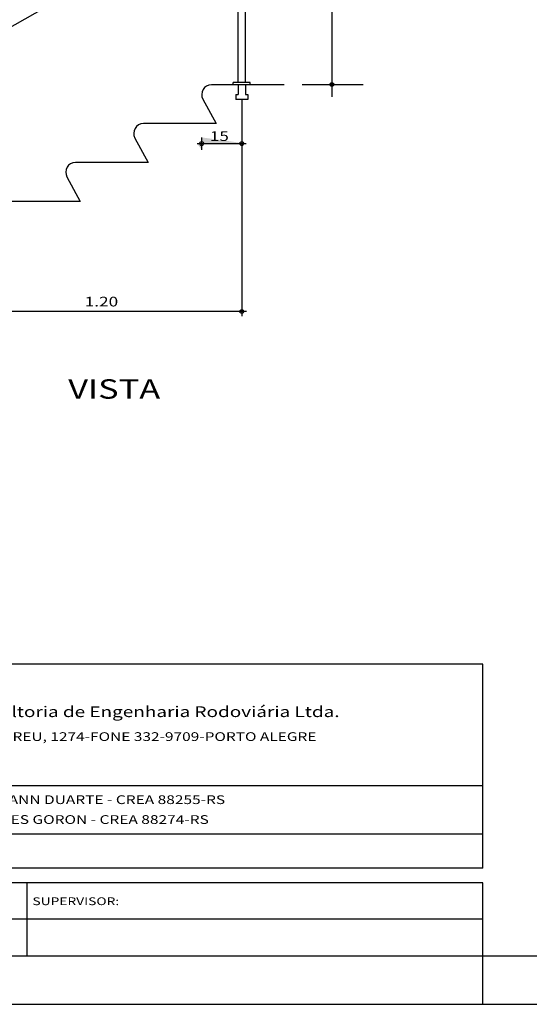
# Model space of a CAD drawing. Extents: x 188906 to 189963, y 1677533 to 1678217.
# Drawn here: x 189466 to 189571, y 1677535 to 1677738 of the extents above; entities that cross this region are included whole.
import ezdxf

# ---------------------------------------------------------------- set-up
doc = ezdxf.new("R2010")
doc.units = 0
doc.header["$LTSCALE"] = 10
doc.header["$MEASUREMENT"] = 0
for name, color, linetype in [('FOLHA', 7, 'CONTINUOUS'), ('FORMA', 7, 'CONTINUOUS'), ('HACHURA_CIRCULO', 7, 'CONTINUOUS'), ('LINHAS_DE_COTAGEM', 8, 'CONTINUOUS'), ('SELO_SMOV', 7, 'CONTINUOUS'), ('TEXTO', 1, 'CONTINUOUS')]:
    doc.layers.add(name, color=color, linetype=linetype)
doc.styles.add('SIMPLEX', font='simplex.shx')

msp = doc.modelspace()

# ---------------------------------------------------------------- hatches: boundary and pattern name
at = {"layer": 'HACHURA_CIRCULO'}
h = msp.add_hatch(color=256, dxfattribs=at)
edge = h.paths.add_edge_path()
edge.add_arc((189530.29, 1677724.64), 0.4, 0, 360)
h = msp.add_hatch(color=256, dxfattribs=at)
edge = h.paths.add_edge_path(flags=17)
edge.add_arc((189503.47, 1677712.48), 0.4, 0, 360)
edge = h.paths.add_edge_path(flags=17)
edge.add_arc((189511.73, 1677712.48), 0.4, 0, 360)
edge = h.paths.add_edge_path()
edge.add_arc((189511.73, 1677677.91), 0.4, 0, 360)
edge = h.paths.add_edge_path()
edge.add_line((189503.47, 1677713.75), (189503.47, 1677711.17))
edge.add_line((189502.53, 1677712.48), (189512.63, 1677712.48))

# ---------------------------------------------------------------- linework, layer by layer
at = {"layer": 'FOLHA', "color": 5, "linetype": 'CONTINUOUS'}
msp.add_line((188931.36, 1677545.26), (189736.36, 1677545.26), dxfattribs=at)
at = {"layer": 'FOLHA'}
msp.add_line((189561.36, 1677535.26), (189561.36, 1677545.26), dxfattribs=at)
at = {"layer": 'FOLHA', "color": 7, "linetype": 'CONTINUOUS'}
msp.add_line((188906.36, 1677535.26), (189746.36, 1677535.26), dxfattribs=at)
at = {"layer": 'FORMA'}
for p, q in [((189512.48, 1677725.08), (189512.48, 1677764.58)), ((189358.73, 1677676.85), (189510.23, 1677762.58)), ((189510.98, 1677725.08), (189510.98, 1677762.15)), ((189520.48, 1677724.58), (189505.48, 1677724.58)), ((189509.98, 1677724.58), (189509.98, 1677725.08)), ((189513.48, 1677725.08), (189509.98, 1677725.08)), ((189510.98, 1677724.58), (189510.98, 1677722.58)), ((189512.48, 1677724.58), (189512.48, 1677722.58)), ((189513.48, 1677724.58), (189513.48, 1677725.08)), ((189510.48, 1677722.58), (189510.98, 1677722.58)), ((189510.48, 1677722.58), (189510.48, 1677721.58)), ((189512.48, 1677722.58), (189512.98, 1677722.58)), ((189512.98, 1677722.58), (189512.98, 1677721.58)), ((189503.72, 1677721.62), (189506.48, 1677716.58)), ((189512.98, 1677721.58), (189510.48, 1677721.58)), ((189506.48, 1677716.58), (189491.48, 1677716.58)), ((189489.72, 1677713.62), (189492.48, 1677708.58)), ((189492.48, 1677708.58), (189477.48, 1677708.58)), ((189475.72, 1677705.62), (189478.48, 1677700.58)), ((189478.48, 1677700.58), (189463.48, 1677700.58))]:
    msp.add_line(p, q, dxfattribs=at)
for centre in [(189505.48, 1677722.58), (189491.48, 1677714.58), (189477.48, 1677706.58)]:
    msp.add_arc(centre, 2, 90, 208.6456, dxfattribs=at)
at = {"layer": 'HACHURA_CIRCULO'}
for centre in [(189530.29, 1677724.64), (189503.47, 1677712.48), (189511.73, 1677712.48), (189511.73, 1677677.91)]:
    msp.add_circle(centre, 0.4, dxfattribs=at)
at = {"layer": 'LINHAS_DE_COTAGEM'}
for p, q in [((189530.29, 1677768.8), (189530.29, 1677722.13)), ((189524.18, 1677724.64), (189536.76, 1677724.64)), ((189511.73, 1677721.58), (189511.73, 1677676.95)), ((189502.53, 1677712.48), (189512.63, 1677712.48)), ((189503.47, 1677713.75), (189503.47, 1677711.17)), ((189512.7, 1677677.91), (189454.33, 1677677.91))]:
    msp.add_line(p, q, dxfattribs=at)
at = {"layer": 'SELO_SMOV', "color": 4}
for p, q in [((189561.35, 1677605.26), (189376.35, 1677605.26)), ((189561.35, 1677563.26), (189376.35, 1677563.26)), ((189561.35, 1677560.26), (189376.35, 1677560.26))]:
    msp.add_line(p, q, dxfattribs=at)
at = {"layer": 'SELO_SMOV', "color": 4, "linetype": 'CONTINUOUS'}
for p, q in [((189561.35, 1677563.26), (189561.35, 1677605.26)), ((189467.52, 1677545.26), (189467.52, 1677560.26)), ((189561.35, 1677545.26), (189561.35, 1677560.26))]:
    msp.add_line(p, q, dxfattribs=at)
at = {"layer": 'SELO_SMOV', "color": 7}
for p, q in [((189561.35, 1677580.26), (189391.35, 1677580.26)), ((189561.35, 1677570.26), (189391.35, 1677570.26)), ((189561.35, 1677552.76), (189376.35, 1677552.76))]:
    msp.add_line(p, q, dxfattribs=at)

# ---------------------------------------------------------------- texts
at = {"layer": 'SELO_SMOV', "color": 4, "style": 'SIMPLEX', "oblique": 15, "width": 1.3}
msp.add_text('Consultoria de Engenharia Rodoviária Ltda.', height=2.2, dxfattribs=at).set_placement((189452.87, 1677594.4))
at = {"layer": 'SELO_SMOV', "color": 7, "style": 'SIMPLEX', "width": 1.3}
for s, height, p in [('RUA CASEMIRO DE ABREU, 1274-FONE 332-9709-PORTO ALEGRE', 1.7955, (189432.39, 1677589.48)), ('FERNANDA STRAATMANN DUARTE - CREA 88255-RS', 1.8, (189432.43, 1677576.49)), ('MARCO AURÉLIO LOPES GORON - CREA 88274-RS', 1.8, (189432.43, 1677572.4))]:
    msp.add_text(s, height=height, dxfattribs=at).set_placement(p)
at = {"layer": 'SELO_SMOV', "color": 1, "style": 'SIMPLEX', "width": 1.3}
msp.add_text('SUPERVISOR:', height=1.6, dxfattribs=at).set_placement((189468.63, 1677555.68))
at = {"layer": 'TEXTO', "style": 'SIMPLEX', "width": 1.3}
for s, p in [('15', (189505.14, 1677713.01)), ('1.20', (189479.39, 1677678.94))]:
    msp.add_text(s, height=2, dxfattribs=at).set_placement(p)
at = {"layer": 'TEXTO', "color": 5, "style": 'SIMPLEX', "width": 1.3}
msp.add_text('VISTA', height=4, dxfattribs=at).set_placement((189475.99, 1677659.95))

doc.saveas('drawing.dxf')
